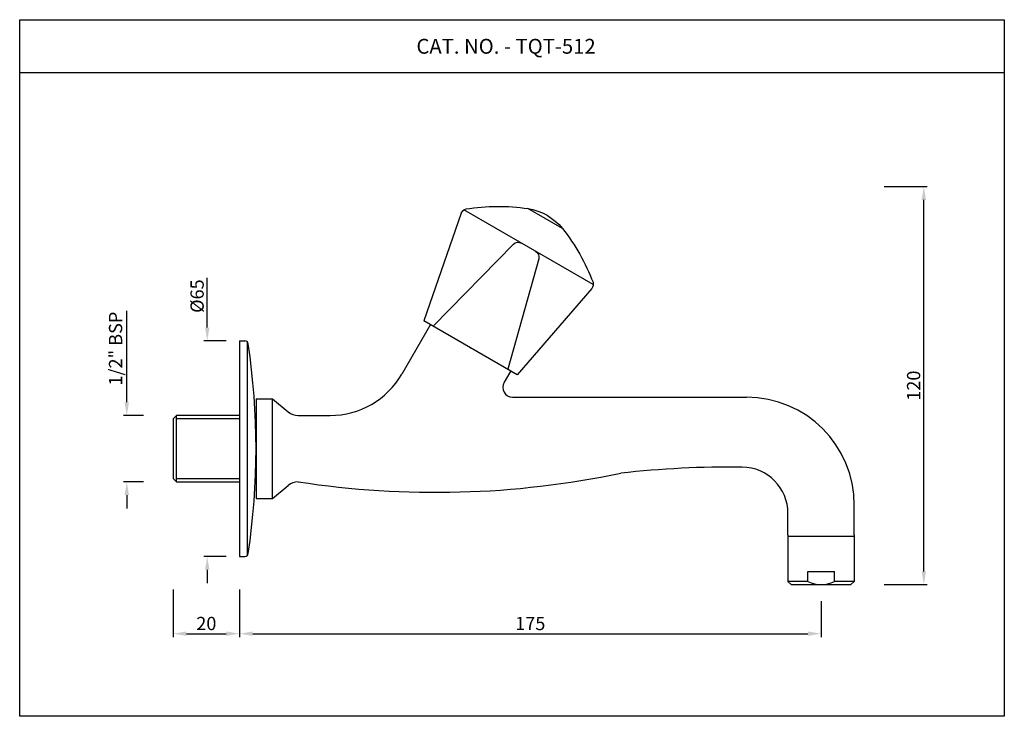
# Model space of a CAD drawing. Units: inches. Extents: x 4962 to 5259, y 1153 to 1363.
import ezdxf

# ---------------------------------------------------------------- set-up
doc = ezdxf.new("R2010")
doc.units = ezdxf.units.IN
doc.header["$MEASUREMENT"] = 0
doc.styles.get("Standard").update_dxf_attribs({"font": 'segoeui.ttf'})
doc.styles.add('STYLE3', font='arial.ttf', dxfattribs={"height": 3})
doc.dimstyles.new('STANDARD$0', dxfattribs={"dimtxt": 3, "dimasz": 4, "dimexe": 1, "dimexo": 4, "dimgap": 1.25, "dimtad": 1, "dimdec": 3, "dimdsep": 46, "dimtxsty": 'STYLE3', "dimcen": 0, "dimadec": 0, "dimazin": 0, "dimtfac": 1, "dimtdec": 3, "dimtofl": 0, "dimtmove": 0, "dimatfit": 1, "dimfxl": 1, "dimtolj": 1, "dimtzin": 0, "dimlwd": 9, "dimlwe": 9, "dimarcsym": 0})

# ---------------------------------------------------------------- blocks, each defined once
blk = doc.blocks.new('*D35')
at = {"color": 0, "lineweight": -2, "transparency": 16777216}
for p, q in [((4994.05, 1247.19), (4994.05, 1274.76)), ((4999.05, 1243.19), (4993.05, 1243.19)), ((4999.05, 1223.19), (4993.05, 1223.19)), ((4994.05, 1219.19), (4994.05, 1215.19))]:
    blk.add_line(p, q, dxfattribs=at)
at = {"color": 0, "transparency": 16777216}
for points in [[(4993.38, 1247.19), (4994.72, 1247.19), (4994.05, 1243.19)], [(4993.38, 1219.19), (4994.72, 1219.19), (4994.05, 1223.19)]]:
    blk.add_solid(points, dxfattribs=at)
at = {"layer": 'Defpoints', "color": 0, "transparency": 16777216}
for p in [(5004.05, 1243.19), (4994.05, 1223.19), (5004.05, 1223.19)]:
    blk.add_point(p, dxfattribs=at)
at = {"color": 0, "transparency": 16777216, "insert": (4990.67, 1263.34), "char_height": 4, "attachment_point": 5, "rotation": 90}
blk.add_mtext('\\A1;1/2" BSP', dxfattribs=at)
blk = doc.blocks.new('*D36')
at = {"color": 0, "lineweight": -2, "transparency": 16777216}
for p, q in [((5008.05, 1190.69), (5008.05, 1176.41)), ((5028.05, 1190.69), (5028.05, 1176.41)), ((5012.05, 1177.41), (5024.05, 1177.41))]:
    blk.add_line(p, q, dxfattribs=at)
at = {"color": 0, "transparency": 16777216}
for points in [[(5012.05, 1178.07), (5012.05, 1176.74), (5008.05, 1177.41)], [(5024.05, 1178.07), (5024.05, 1176.74), (5028.05, 1177.41)]]:
    blk.add_solid(points, dxfattribs=at)
at = {"layer": 'Defpoints', "color": 0, "transparency": 16777216}
for p in [(5008.05, 1195.69), (5028.05, 1195.69), (5028.05, 1177.41)]:
    blk.add_point(p, dxfattribs=at)
at = {"color": 0, "transparency": 16777216, "insert": (5018.05, 1180.48), "char_height": 4, "attachment_point": 5}
blk.add_mtext('\\A1;20', dxfattribs=at)
blk = doc.blocks.new('*D37')
at = {"color": 0, "lineweight": -2, "transparency": 16777216}
for p, q in [((5028.05, 1190.69), (5028.05, 1176.41)), ((5203.5, 1187.19), (5203.5, 1176.41)), ((5032.05, 1177.41), (5199.5, 1177.41))]:
    blk.add_line(p, q, dxfattribs=at)
at = {"color": 0, "transparency": 16777216}
for points in [[(5032.05, 1178.07), (5032.05, 1176.74), (5028.05, 1177.41)], [(5199.5, 1178.07), (5199.5, 1176.74), (5203.5, 1177.41)]]:
    blk.add_solid(points, dxfattribs=at)
at = {"layer": 'Defpoints', "color": 0, "transparency": 16777216}
for p in [(5028.05, 1195.69), (5203.5, 1192.19), (5203.5, 1177.41)]:
    blk.add_point(p, dxfattribs=at)
at = {"color": 0, "transparency": 16777216, "insert": (5115.77, 1180.49), "char_height": 4, "attachment_point": 5}
blk.add_mtext('\\A1;175', dxfattribs=at)
blk = doc.blocks.new('*D38')
at = {"color": 0, "lineweight": -2, "transparency": 16777216}
for p, q in [((5018.32, 1269.69), (5018.32, 1284.67)), ((5024.05, 1265.69), (5017.32, 1265.69)), ((5024.05, 1200.69), (5017.32, 1200.69)), ((5018.32, 1196.69), (5018.32, 1192.69))]:
    blk.add_line(p, q, dxfattribs=at)
at = {"color": 0, "transparency": 16777216}
for points in [[(5017.66, 1269.69), (5018.99, 1269.69), (5018.32, 1265.69)], [(5017.66, 1196.69), (5018.99, 1196.69), (5018.32, 1200.69)]]:
    blk.add_solid(points, dxfattribs=at)
at = {"layer": 'Defpoints', "color": 0, "transparency": 16777216}
for p in [(5018.32, 1265.69), (5029.05, 1265.69), (5029.05, 1200.69)]:
    blk.add_point(p, dxfattribs=at)
at = {"color": 0, "transparency": 16777216, "insert": (5015.26, 1279.18), "char_height": 4, "attachment_point": 5, "rotation": 90}
blk.add_mtext('\\A1;{\\fISOCPEUR|b0|i0|c0|p34;%%C}65', dxfattribs=at)
blk = doc.blocks.new('*D39')
at = {"color": 0, "lineweight": -2, "transparency": 16777216}
for p, q in [((5222.5, 1312.2), (5235.47, 1312.2)), ((5234.47, 1196.19), (5234.47, 1308.2)), ((5222.5, 1192.19), (5235.47, 1192.19))]:
    blk.add_line(p, q, dxfattribs=at)
at = {"color": 0, "transparency": 16777216}
for points in [[(5233.81, 1308.2), (5235.14, 1308.2), (5234.47, 1312.2)], [(5233.81, 1196.19), (5235.14, 1196.19), (5234.47, 1192.19)]]:
    blk.add_solid(points, dxfattribs=at)
at = {"layer": 'Defpoints', "color": 0, "transparency": 16777216}
for p in [(5217.5, 1312.2), (5234.47, 1312.2), (5217.5, 1192.19)]:
    blk.add_point(p, dxfattribs=at)
at = {"color": 0, "transparency": 16777216, "insert": (5231.39, 1252.19), "char_height": 4, "attachment_point": 5, "rotation": 90}
blk.add_mtext('\\A1;120', dxfattribs=at)
blk = doc.blocks.new('TQT Handle')
at = {"linetype": 'Continuous'}
for p, q in [((-15.59, 16.57), (-37.26, -10.05)), ((3.8, 11.02), (11.52, 1.83)), ((-3.97, 2.39), (-35.17, -12.54)), ((1.67, -4.33), (-18.46, -32.46)), ((13.61, -18.23), (-16.37, -34.95))]:
    blk.add_line(p, q, dxfattribs=at)
for p, q in [((-14.49, 17.26), (14.49, -17.26)), ((-37.26, -10.05), (-16.37, -34.95))]:
    blk.add_line(p, q)
for centre, start, end in [((-14.03, 15.32), 83.4034, 141.3099), ((-3.11, 0.59), 40, 115.5792), ((0.04, -3.16), 324.4208, 40), ((12.65, -16.47), 298.6901, 356.5966)]:
    blk.add_arc(centre, 2, start, end, dxfattribs=at)
for centre, radius, start, end in [((-25.69, -43.83), 62.28, 61.7346, 78.9902), ((-4.36, -3.66), 16.81, 19.0819, 60.9181), ((-47.63, -17.69), 62.28, 1.0098, 18.2654)]:
    blk.add_arc(centre, radius, start, end)
at = {"color": 0}
blk.add_point((-26.81, -22.5), dxfattribs=at)

msp = doc.modelspace()

# ---------------------------------------------------------------- linework, layer by layer
for p, q in [((4961.75, 1346.62), (5258.75, 1346.62)), ((5028.05, 1265.69), (5028.05, 1200.69)), ((5028.05, 1265.69), (5029.69, 1265.69)), ((5030.34, 1265.45), (5030.34, 1200.93)), ((5033.05, 1248.19), (5038.05, 1248.19)), ((5110.4, 1248.69), (5181, 1248.69)), ((5033.05, 1218.19), (5038.05, 1218.19)), ((5213.5, 1207.19), (5213.5, 1216.19)), ((5193.5, 1207.19), (5193.5, 1213.63)), ((5193.5, 1207.19), (5193.5, 1193.19)), ((5213.5, 1207.19), (5213.5, 1193.19)), ((5028.05, 1200.69), (5029.69, 1200.69)), ((5199.5, 1193.19), (5199.5, 1196.19)), ((5199.5, 1196.19), (5207.5, 1196.19)), ((5207.5, 1193.19), (5207.5, 1196.19)), ((5193.5, 1193.19), (5194.5, 1192.19)), ((5194.5, 1192.19), (5212.5, 1192.19)), ((5212.5, 1192.19), (5213.5, 1193.19))]:
    msp.add_line(p, q)
at = {"color": 0}
for p, q in [((5085.63, 1270.61), (5077.02, 1255.69)), ((5109.88, 1256.61), (5107.91, 1253.19)), ((5033.05, 1248.19), (5033.05, 1218.19)), ((5038.05, 1218.19), (5038.05, 1248.19)), ((5038.05, 1248.19), (5042.69, 1244.27)), ((5009.05, 1243.19), (5008.05, 1242.19)), ((5008.05, 1242.19), (5008.05, 1224.19)), ((5028.05, 1243.19), (5009.05, 1243.19)), ((5045.79, 1243.19), (5055.37, 1243.19)), ((5008.05, 1224.19), (5009.05, 1223.19)), ((5009.05, 1223.19), (5028.05, 1223.19)), ((5038.05, 1218.19), (5042.69, 1222.11)), ((5213.5, 1206.69), (5193.5, 1206.69))]:
    msp.add_line(p, q, dxfattribs=at)
at = {"color": 3}
for p, q in [((5009.05, 1223.19), (5009.05, 1243.19)), ((5028.05, 1242.19), (5009.05, 1242.19)), ((5009.05, 1224.19), (5028.05, 1224.19)), ((5199.5, 1193.19), (5193.5, 1193.19)), ((5213.5, 1193.19), (5207.5, 1193.19))]:
    msp.add_line(p, q, dxfattribs=at)
msp.add_lwpolyline([(4961.75, 1362.51), (5258.75, 1362.51), (5258.75, 1152.51), (4961.75, 1152.51)], close=True)
for centre, radius, start, end in [((5029.69, 1264.69), 1, 8.5653, 90), ((4820.55, 1233.19), 212.5, 351.4347, 8.5653), ((5181, 1216.19), 32.5, 0, 90), ((5176.28, 930.94), 296.72, 89.3465, 96.4304), ((5179.5, 1213.63), 14, 0, 89.3249), ((5029.69, 1201.69), 1, 270, 351.4347)]:
    msp.add_arc(centre, radius, start, end)
at = {"color": 0}
for centre, radius, start, end in [((5055.37, 1268.19), 25, 270, 330), ((5110.5, 1251.69), 3, 150, 268), ((5045.79, 1248.19), 5, 231.6325, 270), ((5087.24, 1493.35), 273.32, 261.2775, 281.7823), ((5045.79, 1218.19), 5, 90, 128.3675)]:
    msp.add_arc(centre, radius, start, end, dxfattribs=at)
at = {"color": 3}
msp.add_arc((5203.5, 1200.69), 8.5, 241.9275, 298.0725, dxfattribs=at)
msp.add_point((5097.76, 1263.61))

# ---------------------------------------------------------------- block references
at = {"color": 0, "xscale": -1, "rotation": 280.0000000000099}
msp.add_blockref('TQT Handle', (5115.26, 1293.92), dxfattribs=at)

# ---------------------------------------------------------------- texts
msp.add_text('CAT. NO. - TQT-512', height=4.485).set_placement((5081.42, 1352.25))

# ---------------------------------------------------------------- dimensions: what is measured, and where the dimension line sits
dim = msp.add_linear_dim(base=(5234.47, 1312.2), p1=(5217.5, 1192.19), p2=(5217.5, 1312.2), angle=90, dimstyle='STANDARD$0', override={"dimtxt": 4, "dimexo": 5, "dimgap": 1, "dimtad": 3, "dimdec": 0, "dimtxsty": 'Standard', "dimazin": 2, "dimtdec": 8, "dimlwd": 65534, "dimlwe": 65534})
dim.commit()
dim.dimension.update_dxf_attribs({"geometry": '*D39', "text_midpoint": (5231.39, 1252.19)})
for base, p1, p2, text, picture, middle in [((5018.32, 1265.69), (5029.05, 1200.69), (5029.05, 1265.69), '{\\fISOCPEUR|b0|i0|c0|p34;%%C}<>', '*D38', (5018.32, 1279.18)), ((4994.05, 1223.19), (5004.05, 1243.19), (5004.05, 1223.19), '1/2" BSP', '*D35', (4994.05, 1263.34))]:
    dim = msp.add_linear_dim(base=base, p1=p1, p2=p2, angle=90, text=text, dimstyle='STANDARD$0', override={"dimtxt": 4, "dimexo": 5, "dimgap": 1, "dimtad": 3, "dimdec": 0, "dimtxsty": 'Standard', "dimazin": 2, "dimtdec": 8, "dimlwd": 65534, "dimlwe": 65534})
    dim.commit()
    dim.dimension.update_dxf_attribs({"geometry": picture, "text_midpoint": middle, "dimtype": 160})
for base, p1, p2, picture, middle in [((5028.05, 1177.41), (5008.05, 1195.69), (5028.05, 1195.69), '*D36', (5018.05, 1180.48)), ((5203.5, 1177.41), (5028.05, 1195.69), (5203.5, 1192.19), '*D37', (5115.77, 1180.49))]:
    dim = msp.add_linear_dim(base=base, p1=p1, p2=p2, dimstyle='STANDARD$0', override={"dimtxt": 4, "dimexo": 5, "dimgap": 1, "dimtad": 3, "dimdec": 0, "dimtxsty": 'Standard', "dimazin": 2, "dimtdec": 8, "dimlwd": 65534, "dimlwe": 65534})
    dim.commit()
    dim.dimension.update_dxf_attribs({"geometry": picture, "text_midpoint": middle})

doc.saveas('drawing.dxf')
